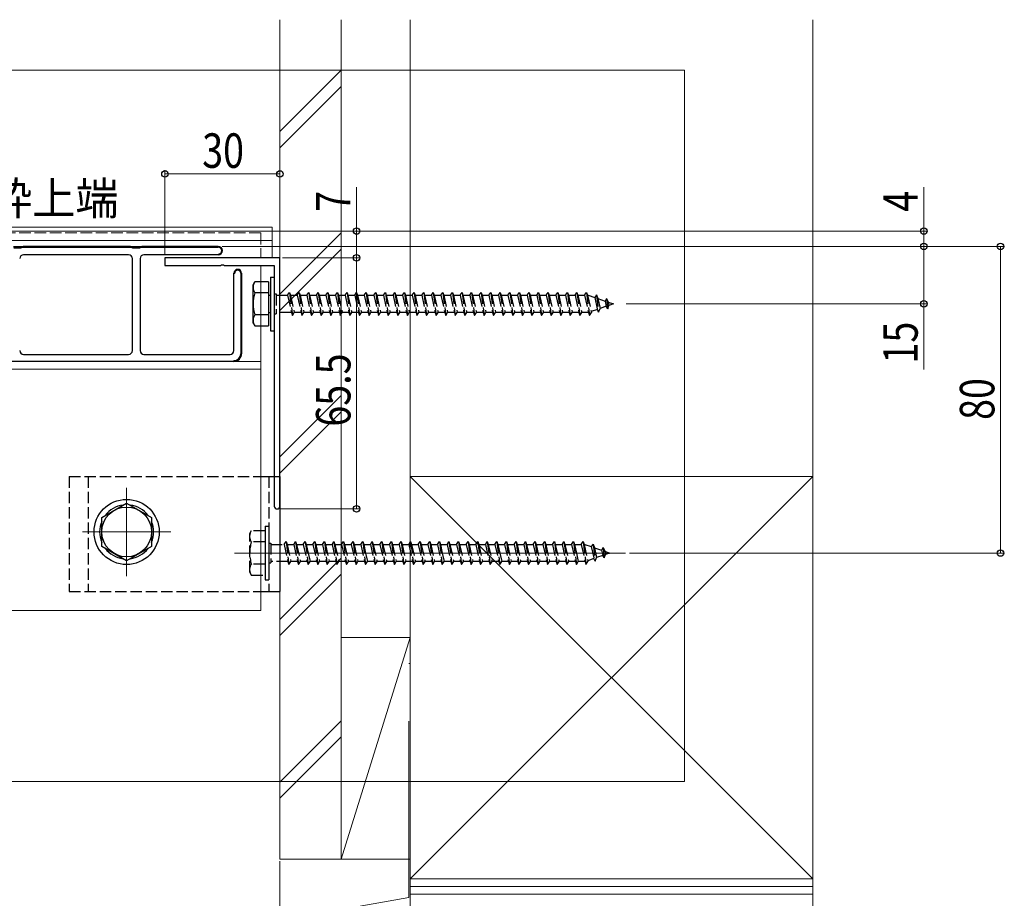
# Model space of a CAD drawing. Extents: x 0 to 1980, y 0 to 3204.
# Drawn here: x 1376 to 1633, y 1456 to 1686 of the extents above; entities that cross this region are included whole.
import ezdxf

# ---------------------------------------------------------------- set-up
doc = ezdxf.new("R2010")
doc.units = 0
doc.linetypes.add('YHIDDEN_1', pattern=[4, 3, -1])
doc.layers.add('USER1', color=3, linetype='CONTINUOUS')
for name, color, linetype, lineweight in [('YKK_11', 7, 'CONTINUOUS', 30), ('YKK_12', 2, 'CONTINUOUS', 13), ('YKK_13', 4, 'CONTINUOUS', 30), ('YKK_D', 6, 'CONTINUOUS', 13), ('YSS_K', 3, 'CONTINUOUS', 13)]:
    doc.layers.add(name, color=color, linetype=linetype, lineweight=lineweight)
doc.styles.add('text-b', font='extslim2.shx', dxfattribs={"width": 0.8, "bigfont": 'extfont2.shx'})

msp = doc.modelspace()

# ---------------------------------------------------------------- linework, layer by layer
at = {"layer": 'YKK_11', "linetype": 'ByBlock', "lineweight": -2, "ltscale": 0.5}
for p, q in [((1443.87, 1623.53), (1413.87, 1623.53)), ((1413.87, 1623.53), (1413.87, 1621.53)), ((1413.87, 1621.53), (1428.35, 1621.53)), ((1428.35, 1621.53), (1428.61, 1621.68)), ((1428.61, 1621.68), (1429.12, 1621.68)), ((1429.12, 1621.68), (1429.38, 1621.53)), ((1429.38, 1621.53), (1442.37, 1621.53)), ((1442.37, 1621.53), (1442.37, 1558.78)), ((1443.87, 1558.78), (1443.87, 1623.53))]:
    msp.add_line(p, q, dxfattribs=at)
msp.add_arc((1443.12, 1558.78), 0.75, 180, 0, dxfattribs=at)
at = {"layer": 'YKK_12'}
for p, q in [((1370.34, 1672.49), (1549.39, 1672.49)), ((1549.39, 1672.49), (1549.39, 1486.94)), ((1441.87, 1631.53), (1106.75, 1631.53)), ((1441.87, 1631.53), (1441.87, 1623.53)), ((1596.87, 1630.53), (1309.65, 1630.53)), ((1441.87, 1628.03), (1106.75, 1628.03)), ((1438.87, 1621.53), (1438.87, 1531.53)), ((1438.87, 1596.53), (1106.75, 1596.53)), ((1438.87, 1594.53), (1106.75, 1594.53)), ((1403.87, 1563.53), (1403.87, 1540.53)), ((1415.37, 1552.03), (1392.37, 1552.03)), ((1438.87, 1531.53), (1106.75, 1531.53)), ((1549.39, 1486.94), (1370.34, 1486.94))]:
    msp.add_line(p, q, dxfattribs=at)
at = {"layer": 'YKK_12', "linetype": 'YHIDDEN_1'}
for q in [(1106.75, 1630.03), (1438.87, 1623.53)]:
    msp.add_line((1438.87, 1630.03), q, dxfattribs=at)
at = {"layer": 'YKK_12', "ltscale": 0.5}
msp.add_line((1431.97, 1546.53), (1534.07, 1546.53), dxfattribs=at)
at = {"layer": 'YKK_13', "linetype": 'ByBlock', "lineweight": 30, "ltscale": 0.5}
for p, q in [((1374.37, 1626.38), (1376.37, 1626.38)), ((1376.37, 1626.38), (1374.37, 1626.38)), ((1376.37, 1626.38), (1376.87, 1626.53)), ((1376.87, 1626.53), (1376.37, 1626.38)), ((1376.49, 1626.21), (1376.89, 1626.33)), ((1376.87, 1626.53), (1404.87, 1626.53)), ((1404.87, 1626.53), (1376.87, 1626.53)), ((1376.89, 1626.33), (1404.84, 1626.33)), ((1376.89, 1626.33), (1404.84, 1626.33)), ((1404.84, 1626.33), (1405.24, 1626.21)), ((1404.87, 1626.53), (1405.37, 1626.38)), ((1405.37, 1626.38), (1404.87, 1626.53)), ((1405.37, 1626.38), (1407.37, 1626.38)), ((1407.37, 1626.38), (1405.37, 1626.38)), ((1407.37, 1626.38), (1407.87, 1626.53)), ((1407.87, 1626.53), (1407.37, 1626.38)), ((1407.49, 1626.21), (1407.89, 1626.33)), ((1407.87, 1626.53), (1427.77, 1626.53)), ((1427.77, 1626.53), (1407.87, 1626.53)), ((1407.89, 1626.33), (1427.77, 1626.33)), ((1374.44, 1626.18), (1376.29, 1626.18)), ((1405.44, 1626.18), (1407.29, 1626.18)), ((1427.77, 1624.33), (1408.37, 1624.33)), ((1427.77, 1624.53), (1427.77, 1624.33)), ((1407.37, 1623.33), (1407.37, 1599.33)), ((1431.87, 1599.33), (1431.87, 1619.53)), ((1431.87, 1619.53), (1432.07, 1619.53)), ((1433.67, 1619.53), (1433.67, 1598.53)), ((1433.87, 1619.53), (1433.87, 1598.53)), ((1433.87, 1598.53), (1433.87, 1619.53)), ((1408.37, 1598.33), (1430.87, 1598.33)), ((1431.87, 1596.53), (1235.37, 1596.53))]:
    msp.add_line(p, q, dxfattribs=at)
at = {"layer": 'YKK_13', "linetype": 'Continuous', "lineweight": 13}
for p, q in [((1378.09, 1626.33), (1378.29, 1626.53)), ((1380.91, 1626.33), (1381.11, 1626.53)), ((1383.74, 1626.33), (1383.94, 1626.53)), ((1386.57, 1626.33), (1386.77, 1626.53)), ((1389.4, 1626.33), (1389.6, 1626.53)), ((1392.23, 1626.33), (1392.43, 1626.53)), ((1395.06, 1626.33), (1395.26, 1626.53)), ((1397.89, 1626.33), (1398.09, 1626.53)), ((1400.71, 1626.33), (1400.91, 1626.53)), ((1403.54, 1626.33), (1403.74, 1626.53)), ((1406.22, 1626.18), (1406.42, 1626.38)), ((1409.2, 1626.33), (1409.4, 1626.53)), ((1412.03, 1626.33), (1412.23, 1626.53)), ((1414.86, 1626.33), (1415.06, 1626.53)), ((1417.68, 1626.33), (1417.88, 1626.53)), ((1420.51, 1626.33), (1420.71, 1626.53)), ((1423.34, 1626.33), (1423.54, 1626.53)), ((1426.17, 1626.33), (1426.37, 1626.53)), ((1428.55, 1625.87), (1428.69, 1626.02)), ((1433.65, 1619.67), (1433.82, 1619.83)), ((1433.67, 1616.85), (1433.87, 1617.05)), ((1433.67, 1614.02), (1433.87, 1614.22)), ((1433.67, 1611.19), (1433.87, 1611.39)), ((1433.67, 1608.37), (1433.87, 1608.57)), ((1433.67, 1605.54), (1433.87, 1605.74)), ((1433.67, 1602.71), (1433.87, 1602.91)), ((1433.67, 1599.88), (1433.87, 1600.08))]:
    msp.add_line(p, q, dxfattribs=at)
at = {"layer": 'YKK_13', "linetype": 'ByBlock', "lineweight": -2, "ltscale": 0.5}
for p, q in [((1404.37, 1624.33), (1376.97, 1624.33)), ((1404.37, 1624.33), (1376.97, 1624.33)), ((1405.37, 1599.33), (1405.37, 1623.33)), ((1433.67, 1619.53), (1433.67, 1598.53)), ((1433.87, 1619.53), (1433.87, 1598.53)), ((1433.87, 1598.53), (1433.87, 1619.53)), ((1376.97, 1598.33), (1404.37, 1598.33)), ((1431.87, 1596.73), (1431.87, 1596.53))]:
    msp.add_line(p, q, dxfattribs=at)
at = {"layer": 'YKK_13', "ltscale": 0.5}
for p, q in [((1441.37, 1618.53), (1441.37, 1604.53)), ((1442.37, 1618.53), (1442.37, 1604.53)), ((1441.37, 1604.53), (1442.37, 1604.53))]:
    msp.add_line(p, q, dxfattribs=at)
at = {"layer": 'YKK_13'}
for p, q in [((1441.37, 1618.53), (1442.37, 1618.53)), ((1436.87, 1616.53), (1437.3, 1617.28)), ((1436.87, 1606.53), (1436.87, 1616.53)), ((1440.87, 1617.28), (1437.3, 1617.28)), ((1440.87, 1617.28), (1440.87, 1605.78)), ((1440.87, 1614.41), (1437.31, 1614.41)), ((1440.87, 1613.78), (1441.37, 1613.78)), ((1440.87, 1608.64), (1437.31, 1608.64)), ((1440.87, 1609.28), (1441.37, 1609.28)), ((1436.87, 1606.53), (1437.3, 1605.78)), ((1437.3, 1605.78), (1440.87, 1605.78)), ((1438.87, 1566.53), (1443.87, 1566.53)), ((1443.87, 1566.53), (1443.87, 1536.53)), ((1438.87, 1536.53), (1443.87, 1536.53))]:
    msp.add_line(p, q, dxfattribs=at)
at = {"layer": 'YKK_13', "linetype": 'YHIDDEN_1'}
for p, q in [((1442.37, 1614.13), (1442.87, 1614.13)), ((1442.87, 1614.13), (1442.87, 1608.93)), ((1442.87, 1613.78), (1445.87, 1613.78)), ((1445.87, 1613.78), (1446.37, 1614.53)), ((1445.87, 1613.78), (1446.87, 1609.28)), ((1446.37, 1614.53), (1446.62, 1613.78)), ((1446.37, 1614.53), (1447.12, 1608.53)), ((1446.62, 1613.78), (1447.62, 1609.28)), ((1446.62, 1613.78), (1448.37, 1613.78)), ((1448.37, 1613.78), (1448.87, 1614.53)), ((1448.37, 1613.78), (1449.37, 1609.28)), ((1448.87, 1614.53), (1449.62, 1608.53)), ((1448.87, 1614.53), (1449.12, 1613.78)), ((1449.12, 1613.78), (1450.12, 1609.28)), ((1449.12, 1613.78), (1450.87, 1613.78)), ((1450.87, 1613.78), (1451.37, 1614.53)), ((1450.87, 1613.78), (1451.87, 1609.28)), ((1451.37, 1614.53), (1451.62, 1613.78)), ((1451.37, 1614.53), (1452.12, 1608.53)), ((1451.62, 1613.78), (1453.37, 1613.78)), ((1451.62, 1613.78), (1452.62, 1609.28)), ((1453.37, 1613.78), (1453.87, 1614.53)), ((1453.37, 1613.78), (1454.37, 1609.28)), ((1453.87, 1614.53), (1454.12, 1613.78)), ((1453.87, 1614.53), (1454.62, 1608.53)), ((1454.12, 1613.78), (1455.87, 1613.78)), ((1454.12, 1613.78), (1455.12, 1609.28)), ((1455.87, 1613.78), (1456.37, 1614.53)), ((1455.87, 1613.78), (1456.87, 1609.28)), ((1456.37, 1614.53), (1456.62, 1613.78)), ((1456.37, 1614.53), (1457.12, 1608.53)), ((1456.62, 1613.78), (1458.37, 1613.78)), ((1456.62, 1613.78), (1457.62, 1609.28)), ((1458.37, 1613.78), (1458.87, 1614.53)), ((1458.37, 1613.78), (1459.37, 1609.28)), ((1458.87, 1614.53), (1459.12, 1613.78)), ((1458.87, 1614.53), (1459.62, 1608.53)), ((1459.12, 1613.78), (1460.87, 1613.78)), ((1459.12, 1613.78), (1460.12, 1609.28)), ((1460.87, 1613.78), (1461.37, 1614.53)), ((1460.87, 1613.78), (1461.87, 1609.28)), ((1461.37, 1614.53), (1461.62, 1613.78)), ((1461.37, 1614.53), (1462.12, 1608.53)), ((1461.62, 1613.78), (1463.37, 1613.78)), ((1461.62, 1613.78), (1462.62, 1609.28)), ((1463.37, 1613.78), (1463.87, 1614.53)), ((1463.37, 1613.78), (1464.37, 1609.28)), ((1463.87, 1614.53), (1464.12, 1613.78)), ((1463.87, 1614.53), (1464.62, 1608.53)), ((1464.12, 1613.78), (1465.87, 1613.78)), ((1464.12, 1613.78), (1465.12, 1609.28)), ((1465.87, 1613.78), (1466.37, 1614.53)), ((1465.87, 1613.78), (1466.87, 1609.28)), ((1466.37, 1614.53), (1466.62, 1613.78)), ((1466.37, 1614.53), (1467.12, 1608.53)), ((1466.62, 1613.78), (1468.37, 1613.78)), ((1466.62, 1613.78), (1467.62, 1609.28)), ((1468.37, 1613.78), (1468.87, 1614.53)), ((1468.37, 1613.78), (1469.37, 1609.28)), ((1468.87, 1614.53), (1469.12, 1613.78)), ((1468.87, 1614.53), (1469.62, 1608.53)), ((1469.12, 1613.78), (1470.87, 1613.78)), ((1469.12, 1613.78), (1470.12, 1609.28)), ((1470.87, 1613.78), (1471.37, 1614.53)), ((1470.87, 1613.78), (1471.87, 1609.28)), ((1471.37, 1614.53), (1471.62, 1613.78)), ((1471.37, 1614.53), (1472.12, 1608.53)), ((1471.62, 1613.78), (1473.37, 1613.78)), ((1471.62, 1613.78), (1472.62, 1609.28)), ((1473.37, 1613.78), (1473.87, 1614.53)), ((1473.37, 1613.78), (1474.37, 1609.28)), ((1473.87, 1614.53), (1474.12, 1613.78)), ((1473.87, 1614.53), (1474.62, 1608.53)), ((1474.12, 1613.78), (1475.87, 1613.78)), ((1474.12, 1613.78), (1475.12, 1609.28)), ((1475.87, 1613.78), (1476.37, 1614.53)), ((1475.87, 1613.78), (1476.87, 1609.28)), ((1476.37, 1614.53), (1476.62, 1613.78)), ((1476.37, 1614.53), (1477.12, 1608.53)), ((1476.62, 1613.78), (1478.37, 1613.78)), ((1476.62, 1613.78), (1477.62, 1609.28)), ((1478.37, 1613.78), (1478.87, 1614.53)), ((1478.37, 1613.78), (1479.37, 1609.28)), ((1478.87, 1614.53), (1479.12, 1613.78)), ((1478.87, 1614.53), (1479.62, 1608.53)), ((1479.12, 1613.78), (1480.87, 1613.78)), ((1479.12, 1613.78), (1480.12, 1609.28)), ((1480.87, 1613.78), (1481.37, 1614.53)), ((1480.87, 1613.78), (1481.87, 1609.28)), ((1481.37, 1614.53), (1481.62, 1613.78)), ((1481.37, 1614.53), (1482.12, 1608.53)), ((1481.62, 1613.78), (1483.37, 1613.78)), ((1481.62, 1613.78), (1482.62, 1609.28)), ((1483.37, 1613.78), (1483.87, 1614.53)), ((1483.37, 1613.78), (1484.37, 1609.28)), ((1483.87, 1614.53), (1484.12, 1613.78)), ((1483.87, 1614.53), (1484.62, 1608.53)), ((1484.12, 1613.78), (1485.87, 1613.78)), ((1484.12, 1613.78), (1485.12, 1609.28)), ((1485.87, 1613.78), (1486.37, 1614.53)), ((1485.87, 1613.78), (1486.87, 1609.28)), ((1486.37, 1614.53), (1486.62, 1613.78)), ((1486.37, 1614.53), (1487.12, 1608.53)), ((1486.62, 1613.78), (1488.37, 1613.78)), ((1486.62, 1613.78), (1487.62, 1609.28)), ((1488.37, 1613.78), (1488.87, 1614.53)), ((1488.37, 1613.78), (1489.37, 1609.28)), ((1488.87, 1614.53), (1489.12, 1613.78)), ((1488.87, 1614.53), (1489.62, 1608.53)), ((1489.12, 1613.78), (1490.87, 1613.78)), ((1489.12, 1613.78), (1490.12, 1609.28)), ((1490.87, 1613.78), (1491.37, 1614.53)), ((1490.87, 1613.78), (1491.87, 1609.28)), ((1491.37, 1614.53), (1491.62, 1613.78)), ((1491.37, 1614.53), (1492.12, 1608.53)), ((1491.62, 1613.78), (1493.37, 1613.78)), ((1491.62, 1613.78), (1492.62, 1609.28)), ((1493.37, 1613.78), (1493.87, 1614.53)), ((1493.37, 1613.78), (1494.37, 1609.28)), ((1493.87, 1614.53), (1494.12, 1613.78)), ((1493.87, 1614.53), (1494.62, 1608.53)), ((1494.12, 1613.78), (1495.87, 1613.78)), ((1494.12, 1613.78), (1495.12, 1609.28)), ((1495.87, 1613.78), (1496.37, 1614.53)), ((1495.87, 1613.78), (1496.87, 1609.28)), ((1496.37, 1614.53), (1496.62, 1613.78)), ((1496.37, 1614.53), (1497.12, 1608.53)), ((1496.62, 1613.78), (1498.37, 1613.78)), ((1496.62, 1613.78), (1497.62, 1609.28)), ((1498.37, 1613.78), (1498.87, 1614.53)), ((1498.37, 1613.78), (1499.37, 1609.28)), ((1498.87, 1614.53), (1499.12, 1613.78)), ((1498.87, 1614.53), (1499.62, 1608.53)), ((1499.12, 1613.78), (1500.87, 1613.78)), ((1499.12, 1613.78), (1500.12, 1609.28)), ((1500.87, 1613.78), (1501.37, 1614.53)), ((1500.87, 1613.78), (1501.87, 1609.28)), ((1501.37, 1614.53), (1501.62, 1613.78)), ((1501.37, 1614.53), (1502.12, 1608.53)), ((1501.62, 1613.78), (1503.37, 1613.78)), ((1501.62, 1613.78), (1502.62, 1609.28)), ((1503.37, 1613.78), (1503.87, 1614.53)), ((1503.37, 1613.78), (1504.37, 1609.28)), ((1503.87, 1614.53), (1504.12, 1613.78)), ((1503.87, 1614.53), (1504.62, 1608.53)), ((1504.12, 1613.78), (1505.87, 1613.78)), ((1504.12, 1613.78), (1505.12, 1609.28)), ((1505.87, 1613.78), (1506.37, 1614.53)), ((1505.87, 1613.78), (1506.87, 1609.28)), ((1506.37, 1614.53), (1506.62, 1613.78)), ((1506.37, 1614.53), (1507.12, 1608.53)), ((1506.62, 1613.78), (1508.37, 1613.78)), ((1506.62, 1613.78), (1507.62, 1609.28)), ((1508.37, 1613.78), (1508.87, 1614.53)), ((1508.37, 1613.78), (1509.37, 1609.28)), ((1508.87, 1614.53), (1509.12, 1613.78)), ((1508.87, 1614.53), (1509.62, 1608.53)), ((1509.12, 1613.78), (1510.87, 1613.78)), ((1509.12, 1613.78), (1510.12, 1609.28)), ((1510.87, 1613.78), (1511.37, 1614.53)), ((1510.87, 1613.78), (1511.87, 1609.28)), ((1511.37, 1614.53), (1511.62, 1613.78)), ((1511.37, 1614.53), (1512.12, 1608.53)), ((1511.62, 1613.78), (1513.37, 1613.78)), ((1511.62, 1613.78), (1512.62, 1609.28)), ((1513.37, 1613.78), (1513.87, 1614.53)), ((1513.37, 1613.78), (1514.37, 1609.28)), ((1513.87, 1614.53), (1514.12, 1613.78)), ((1513.87, 1614.53), (1514.62, 1608.53)), ((1514.12, 1613.78), (1515.87, 1613.78)), ((1514.12, 1613.78), (1515.12, 1609.28)), ((1515.87, 1613.78), (1516.37, 1614.53)), ((1515.87, 1613.78), (1516.87, 1609.28)), ((1516.37, 1614.53), (1516.62, 1613.78)), ((1516.37, 1614.53), (1517.12, 1608.53)), ((1516.62, 1613.78), (1518.37, 1613.78)), ((1516.62, 1613.78), (1517.62, 1609.28)), ((1518.37, 1613.78), (1518.87, 1614.53)), ((1518.37, 1613.78), (1519.37, 1609.28)), ((1518.87, 1614.53), (1519.12, 1613.78)), ((1518.87, 1614.53), (1519.62, 1608.53)), ((1519.12, 1613.78), (1520.87, 1613.78)), ((1519.12, 1613.78), (1520.12, 1609.28)), ((1520.87, 1613.78), (1521.37, 1614.53)), ((1520.87, 1613.78), (1521.87, 1609.28)), ((1521.37, 1614.53), (1521.62, 1613.78)), ((1521.37, 1614.53), (1522.12, 1608.53)), ((1521.62, 1613.78), (1523.37, 1613.78)), ((1521.62, 1613.78), (1522.62, 1609.28)), ((1523.37, 1613.78), (1523.87, 1614.53)), ((1523.37, 1613.78), (1524.37, 1609.28)), ((1523.87, 1614.53), (1524.12, 1613.78)), ((1523.87, 1614.53), (1524.62, 1608.53)), ((1524.12, 1613.78), (1524.33, 1613.78)), ((1524.12, 1613.78), (1525.12, 1609.28)), ((1524.33, 1613.78), (1525.99, 1613.2)), ((1526.45, 1613.84), (1525.99, 1613.2)), ((1526.45, 1613.84), (1526.8, 1612.92)), ((1526.45, 1613.84), (1527.01, 1609.4)), ((1525.99, 1613.2), (1526.68, 1610.09)), ((1526.8, 1612.92), (1528.7, 1612.27)), ((1526.8, 1612.92), (1527.38, 1610.33)), ((1529.01, 1610.89), (1527.38, 1610.33)), ((1529.06, 1612.94), (1528.7, 1612.27)), ((1528.7, 1612.27), (1529.01, 1610.89)), ((1529.4, 1610.23), (1529.01, 1610.89)), ((1529.06, 1612.94), (1529.51, 1611.99)), ((1529.06, 1612.94), (1529.4, 1610.23)), ((1529.4, 1610.23), (1529.7, 1611.13)), ((1529.51, 1611.99), (1530.87, 1611.53)), ((1529.51, 1611.99), (1529.7, 1611.13)), ((1530.87, 1611.53), (1529.7, 1611.13)), ((1442.37, 1608.93), (1442.87, 1608.93)), ((1446.87, 1609.28), (1442.87, 1609.28)), ((1446.87, 1609.28), (1447.12, 1608.53)), ((1447.12, 1608.53), (1447.62, 1609.28)), ((1449.37, 1609.28), (1447.62, 1609.28)), ((1449.37, 1609.28), (1449.62, 1608.53)), ((1449.62, 1608.53), (1450.12, 1609.28)), ((1451.87, 1609.28), (1450.12, 1609.28)), ((1451.87, 1609.28), (1452.12, 1608.53)), ((1452.12, 1608.53), (1452.62, 1609.28)), ((1454.37, 1609.28), (1452.62, 1609.28)), ((1454.37, 1609.28), (1454.62, 1608.53)), ((1454.62, 1608.53), (1455.12, 1609.28)), ((1456.87, 1609.28), (1455.12, 1609.28)), ((1456.87, 1609.28), (1457.12, 1608.53)), ((1457.12, 1608.53), (1457.62, 1609.28)), ((1459.37, 1609.28), (1457.62, 1609.28)), ((1459.37, 1609.28), (1459.62, 1608.53)), ((1459.62, 1608.53), (1460.12, 1609.28)), ((1461.87, 1609.28), (1460.12, 1609.28)), ((1461.87, 1609.28), (1462.12, 1608.53)), ((1462.12, 1608.53), (1462.62, 1609.28)), ((1464.37, 1609.28), (1462.62, 1609.28)), ((1464.37, 1609.28), (1464.62, 1608.53)), ((1464.62, 1608.53), (1465.12, 1609.28)), ((1466.87, 1609.28), (1465.12, 1609.28)), ((1466.87, 1609.28), (1467.12, 1608.53)), ((1467.12, 1608.53), (1467.62, 1609.28)), ((1469.37, 1609.28), (1467.62, 1609.28)), ((1469.37, 1609.28), (1469.62, 1608.53)), ((1469.62, 1608.53), (1470.12, 1609.28)), ((1471.87, 1609.28), (1470.12, 1609.28)), ((1471.87, 1609.28), (1472.12, 1608.53)), ((1472.12, 1608.53), (1472.62, 1609.28)), ((1474.37, 1609.28), (1472.62, 1609.28)), ((1474.37, 1609.28), (1474.62, 1608.53)), ((1474.62, 1608.53), (1475.12, 1609.28)), ((1476.87, 1609.28), (1475.12, 1609.28)), ((1476.87, 1609.28), (1477.12, 1608.53)), ((1477.12, 1608.53), (1477.62, 1609.28)), ((1479.37, 1609.28), (1477.62, 1609.28)), ((1479.37, 1609.28), (1479.62, 1608.53)), ((1479.62, 1608.53), (1480.12, 1609.28)), ((1481.87, 1609.28), (1480.12, 1609.28)), ((1481.87, 1609.28), (1482.12, 1608.53)), ((1482.12, 1608.53), (1482.62, 1609.28)), ((1484.37, 1609.28), (1482.62, 1609.28)), ((1484.37, 1609.28), (1484.62, 1608.53)), ((1484.62, 1608.53), (1485.12, 1609.28)), ((1486.87, 1609.28), (1485.12, 1609.28)), ((1486.87, 1609.28), (1487.12, 1608.53)), ((1487.12, 1608.53), (1487.62, 1609.28)), ((1489.37, 1609.28), (1487.62, 1609.28)), ((1489.37, 1609.28), (1489.62, 1608.53)), ((1489.62, 1608.53), (1490.12, 1609.28)), ((1491.87, 1609.28), (1490.12, 1609.28)), ((1491.87, 1609.28), (1492.12, 1608.53)), ((1492.12, 1608.53), (1492.62, 1609.28)), ((1494.37, 1609.28), (1492.62, 1609.28)), ((1494.37, 1609.28), (1494.62, 1608.53)), ((1494.62, 1608.53), (1495.12, 1609.28)), ((1496.87, 1609.28), (1495.12, 1609.28)), ((1496.87, 1609.28), (1497.12, 1608.53)), ((1497.12, 1608.53), (1497.62, 1609.28)), ((1499.37, 1609.28), (1497.62, 1609.28)), ((1499.37, 1609.28), (1499.62, 1608.53)), ((1499.62, 1608.53), (1500.12, 1609.28)), ((1501.87, 1609.28), (1500.12, 1609.28)), ((1501.87, 1609.28), (1502.12, 1608.53)), ((1502.12, 1608.53), (1502.62, 1609.28)), ((1504.37, 1609.28), (1502.62, 1609.28)), ((1504.37, 1609.28), (1504.62, 1608.53)), ((1504.62, 1608.53), (1505.12, 1609.28)), ((1506.87, 1609.28), (1505.12, 1609.28)), ((1506.87, 1609.28), (1507.12, 1608.53)), ((1507.12, 1608.53), (1507.62, 1609.28)), ((1509.37, 1609.28), (1507.62, 1609.28)), ((1509.37, 1609.28), (1509.62, 1608.53)), ((1509.62, 1608.53), (1510.12, 1609.28)), ((1511.87, 1609.28), (1510.12, 1609.28)), ((1511.87, 1609.28), (1512.12, 1608.53)), ((1512.12, 1608.53), (1512.62, 1609.28)), ((1514.37, 1609.28), (1512.62, 1609.28)), ((1514.37, 1609.28), (1514.62, 1608.53)), ((1514.62, 1608.53), (1515.12, 1609.28)), ((1516.87, 1609.28), (1515.12, 1609.28)), ((1516.87, 1609.28), (1517.12, 1608.53)), ((1517.12, 1608.53), (1517.62, 1609.28)), ((1519.37, 1609.28), (1517.62, 1609.28)), ((1519.37, 1609.28), (1519.62, 1608.53)), ((1519.62, 1608.53), (1520.12, 1609.28)), ((1521.87, 1609.28), (1520.12, 1609.28)), ((1521.87, 1609.28), (1522.12, 1608.53)), ((1522.12, 1608.53), (1522.62, 1609.28)), ((1524.33, 1609.28), (1522.62, 1609.28)), ((1524.36, 1609.29), (1524.33, 1609.28)), ((1524.37, 1609.28), (1524.62, 1608.53)), ((1524.62, 1608.53), (1525.12, 1609.28)), ((1526.68, 1610.09), (1525.06, 1609.53)), ((1527.01, 1609.4), (1526.68, 1610.09)), ((1527.01, 1609.4), (1527.38, 1610.33)), ((1388.87, 1566.53), (1438.87, 1566.53)), ((1388.87, 1566.53), (1388.87, 1536.53)), ((1393.87, 1566.53), (1393.87, 1536.53)), ((1440.97, 1566.53), (1440.97, 1536.53)), ((1435.97, 1551.53), (1436.4, 1552.28)), ((1439.97, 1552.28), (1436.4, 1552.28)), ((1439.97, 1553.53), (1439.97, 1539.53)), ((1439.97, 1553.53), (1440.97, 1553.53)), ((1439.97, 1552.28), (1439.97, 1540.78)), ((1440.97, 1553.53), (1440.97, 1539.53)), ((1435.97, 1541.53), (1435.97, 1551.53)), ((1439.97, 1549.41), (1436.41, 1549.41)), ((1440.97, 1549.13), (1441.47, 1549.13)), ((1441.47, 1549.13), (1441.47, 1543.93)), ((1444.97, 1548.78), (1445.47, 1549.53)), ((1445.47, 1549.53), (1445.72, 1548.78)), ((1445.47, 1549.53), (1446.22, 1543.53)), ((1447.47, 1548.78), (1447.97, 1549.53)), ((1447.97, 1549.53), (1448.72, 1543.53)), ((1447.97, 1549.53), (1448.22, 1548.78)), ((1449.97, 1548.78), (1450.47, 1549.53)), ((1450.47, 1549.53), (1450.72, 1548.78)), ((1450.47, 1549.53), (1451.22, 1543.53)), ((1452.47, 1548.78), (1452.97, 1549.53)), ((1452.97, 1549.53), (1453.22, 1548.78)), ((1452.97, 1549.53), (1453.72, 1543.53)), ((1454.97, 1548.78), (1455.47, 1549.53)), ((1455.47, 1549.53), (1455.72, 1548.78)), ((1455.47, 1549.53), (1456.22, 1543.53)), ((1457.47, 1548.78), (1457.97, 1549.53)), ((1457.97, 1549.53), (1458.22, 1548.78)), ((1457.97, 1549.53), (1458.72, 1543.53)), ((1459.97, 1548.78), (1460.47, 1549.53)), ((1460.47, 1549.53), (1460.72, 1548.78)), ((1460.47, 1549.53), (1461.22, 1543.53)), ((1462.47, 1548.78), (1462.97, 1549.53)), ((1462.97, 1549.53), (1463.22, 1548.78)), ((1462.97, 1549.53), (1463.72, 1543.53)), ((1464.97, 1548.78), (1465.47, 1549.53)), ((1465.47, 1549.53), (1465.72, 1548.78)), ((1465.47, 1549.53), (1466.22, 1543.53)), ((1467.47, 1548.78), (1467.97, 1549.53)), ((1467.97, 1549.53), (1468.22, 1548.78)), ((1467.97, 1549.53), (1468.72, 1543.53)), ((1469.97, 1548.78), (1470.47, 1549.53)), ((1470.47, 1549.53), (1470.72, 1548.78)), ((1470.47, 1549.53), (1471.22, 1543.53)), ((1472.47, 1548.78), (1472.97, 1549.53)), ((1472.97, 1549.53), (1473.22, 1548.78)), ((1472.97, 1549.53), (1473.72, 1543.53)), ((1474.97, 1548.78), (1475.47, 1549.53)), ((1475.47, 1549.53), (1475.72, 1548.78)), ((1475.47, 1549.53), (1476.22, 1543.53)), ((1477.47, 1548.78), (1477.97, 1549.53)), ((1477.97, 1549.53), (1478.22, 1548.78)), ((1477.97, 1549.53), (1478.72, 1543.53)), ((1479.97, 1548.78), (1480.47, 1549.53)), ((1480.47, 1549.53), (1480.72, 1548.78)), ((1480.47, 1549.53), (1481.22, 1543.53)), ((1482.47, 1548.78), (1482.97, 1549.53)), ((1482.97, 1549.53), (1483.22, 1548.78)), ((1482.97, 1549.53), (1483.72, 1543.53)), ((1484.97, 1548.78), (1485.47, 1549.53)), ((1485.47, 1549.53), (1485.72, 1548.78)), ((1485.47, 1549.53), (1486.22, 1543.53)), ((1487.47, 1548.78), (1487.97, 1549.53)), ((1487.97, 1549.53), (1488.22, 1548.78)), ((1487.97, 1549.53), (1488.72, 1543.53)), ((1489.97, 1548.78), (1490.47, 1549.53)), ((1490.47, 1549.53), (1490.72, 1548.78)), ((1490.47, 1549.53), (1491.22, 1543.53)), ((1492.47, 1548.78), (1492.97, 1549.53)), ((1492.97, 1549.53), (1493.22, 1548.78)), ((1492.97, 1549.53), (1493.72, 1543.53)), ((1494.97, 1548.78), (1495.47, 1549.53)), ((1495.47, 1549.53), (1495.72, 1548.78)), ((1495.47, 1549.53), (1496.22, 1543.53)), ((1497.47, 1548.78), (1497.97, 1549.53)), ((1497.97, 1549.53), (1498.22, 1548.78)), ((1497.97, 1549.53), (1498.72, 1543.53)), ((1499.97, 1548.78), (1500.47, 1549.53)), ((1500.47, 1549.53), (1500.72, 1548.78)), ((1500.47, 1549.53), (1501.22, 1543.53)), ((1502.47, 1548.78), (1502.97, 1549.53)), ((1502.97, 1549.53), (1503.22, 1548.78)), ((1502.97, 1549.53), (1503.72, 1543.53)), ((1504.97, 1548.78), (1505.47, 1549.53)), ((1505.47, 1549.53), (1505.72, 1548.78)), ((1505.47, 1549.53), (1506.22, 1543.53)), ((1507.47, 1548.78), (1507.97, 1549.53)), ((1507.97, 1549.53), (1508.22, 1548.78)), ((1507.97, 1549.53), (1508.72, 1543.53)), ((1509.97, 1548.78), (1510.47, 1549.53)), ((1510.47, 1549.53), (1510.72, 1548.78)), ((1510.47, 1549.53), (1511.22, 1543.53)), ((1512.47, 1548.78), (1512.97, 1549.53)), ((1512.97, 1549.53), (1513.22, 1548.78)), ((1512.97, 1549.53), (1513.72, 1543.53)), ((1514.97, 1548.78), (1515.47, 1549.53)), ((1515.47, 1549.53), (1515.72, 1548.78)), ((1515.47, 1549.53), (1516.22, 1543.53)), ((1517.47, 1548.78), (1517.97, 1549.53)), ((1517.97, 1549.53), (1518.22, 1548.78)), ((1517.97, 1549.53), (1518.72, 1543.53)), ((1519.97, 1548.78), (1520.47, 1549.53)), ((1520.47, 1549.53), (1520.72, 1548.78)), ((1520.47, 1549.53), (1521.22, 1543.53)), ((1522.47, 1548.78), (1522.97, 1549.53)), ((1522.97, 1549.53), (1523.22, 1548.78)), ((1522.97, 1549.53), (1523.72, 1543.53)), ((1441.47, 1548.78), (1444.97, 1548.78)), ((1444.97, 1548.78), (1445.97, 1544.28)), ((1445.72, 1548.78), (1446.72, 1544.28)), ((1445.72, 1548.78), (1447.47, 1548.78)), ((1447.47, 1548.78), (1448.47, 1544.28)), ((1448.22, 1548.78), (1449.22, 1544.28)), ((1448.22, 1548.78), (1449.97, 1548.78)), ((1449.97, 1548.78), (1450.97, 1544.28)), ((1450.72, 1548.78), (1451.22, 1548.78)), ((1450.72, 1548.78), (1451.22, 1546.53)), ((1451.22, 1548.78), (1452.47, 1548.78)), ((1452.47, 1548.78), (1453.47, 1544.28)), ((1453.22, 1548.78), (1454.97, 1548.78)), ((1453.22, 1548.78), (1454.22, 1544.28)), ((1454.97, 1548.78), (1455.97, 1544.28)), ((1455.72, 1548.78), (1457.47, 1548.78)), ((1455.72, 1548.78), (1456.72, 1544.28)), ((1457.47, 1548.78), (1458.47, 1544.28)), ((1458.22, 1548.78), (1459.97, 1548.78)), ((1458.22, 1548.78), (1459.22, 1544.28)), ((1459.97, 1548.78), (1460.97, 1544.28)), ((1460.72, 1548.78), (1462.47, 1548.78)), ((1460.72, 1548.78), (1461.72, 1544.28)), ((1462.47, 1548.78), (1463.47, 1544.28)), ((1463.22, 1548.78), (1464.97, 1548.78)), ((1463.22, 1548.78), (1464.22, 1544.28)), ((1464.97, 1548.78), (1465.97, 1544.28)), ((1465.72, 1548.78), (1466.22, 1548.78)), ((1465.72, 1548.78), (1466.22, 1546.53)), ((1466.22, 1548.78), (1467.47, 1548.78)), ((1467.47, 1548.78), (1468.47, 1544.28)), ((1468.22, 1548.78), (1469.97, 1548.78)), ((1468.22, 1548.78), (1469.22, 1544.28)), ((1469.97, 1548.78), (1470.97, 1544.28)), ((1470.72, 1548.78), (1472.47, 1548.78)), ((1470.72, 1548.78), (1471.72, 1544.28)), ((1472.47, 1548.78), (1473.47, 1544.28)), ((1473.22, 1548.78), (1474.97, 1548.78)), ((1473.22, 1548.78), (1474.22, 1544.28)), ((1474.97, 1548.78), (1475.97, 1544.28)), ((1475.72, 1548.78), (1477.47, 1548.78)), ((1475.72, 1548.78), (1476.72, 1544.28)), ((1477.47, 1548.78), (1478.47, 1544.28)), ((1478.22, 1548.78), (1479.97, 1548.78)), ((1478.22, 1548.78), (1479.22, 1544.28)), ((1479.97, 1548.78), (1480.97, 1544.28)), ((1480.72, 1548.78), (1482.47, 1548.78)), ((1480.72, 1548.78), (1481.72, 1544.28)), ((1482.47, 1548.78), (1483.47, 1544.28)), ((1483.22, 1548.78), (1484.97, 1548.78)), ((1483.22, 1548.78), (1484.22, 1544.28)), ((1484.97, 1548.78), (1485.97, 1544.28)), ((1485.72, 1548.78), (1486.22, 1548.78)), ((1485.72, 1548.78), (1486.22, 1546.53)), ((1486.22, 1548.78), (1487.47, 1548.78)), ((1487.47, 1548.78), (1488.47, 1544.28)), ((1488.22, 1548.78), (1489.97, 1548.78)), ((1488.22, 1548.78), (1489.22, 1544.28)), ((1489.97, 1548.78), (1490.97, 1544.28)), ((1490.72, 1548.78), (1492.47, 1548.78)), ((1490.72, 1548.78), (1491.72, 1544.28)), ((1492.47, 1548.78), (1493.47, 1544.28)), ((1493.22, 1548.78), (1494.97, 1548.78)), ((1493.22, 1548.78), (1494.22, 1544.28)), ((1494.97, 1548.78), (1495.97, 1544.28)), ((1495.72, 1548.78), (1497.47, 1548.78)), ((1495.72, 1548.78), (1496.72, 1544.28)), ((1497.47, 1548.78), (1498.47, 1544.28)), ((1498.22, 1548.78), (1499.97, 1548.78)), ((1498.22, 1548.78), (1499.22, 1544.28)), ((1499.97, 1548.78), (1500.97, 1544.28)), ((1500.72, 1548.78), (1501.22, 1548.78)), ((1500.72, 1548.78), (1501.22, 1546.53)), ((1501.22, 1548.78), (1502.47, 1548.78)), ((1502.47, 1548.78), (1503.47, 1544.28)), ((1503.22, 1548.78), (1504.97, 1548.78)), ((1503.22, 1548.78), (1504.22, 1544.28)), ((1504.97, 1548.78), (1505.97, 1544.28)), ((1505.72, 1548.78), (1507.47, 1548.78)), ((1505.72, 1548.78), (1506.72, 1544.28)), ((1507.47, 1548.78), (1508.47, 1544.28)), ((1508.22, 1548.78), (1509.97, 1548.78)), ((1508.22, 1548.78), (1509.22, 1544.28)), ((1509.97, 1548.78), (1510.97, 1544.28)), ((1510.72, 1548.78), (1512.47, 1548.78)), ((1510.72, 1548.78), (1511.72, 1544.28)), ((1512.47, 1548.78), (1513.47, 1544.28)), ((1513.22, 1548.78), (1514.97, 1548.78)), ((1513.22, 1548.78), (1514.22, 1544.28)), ((1514.97, 1548.78), (1515.97, 1544.28)), ((1515.72, 1548.78), (1517.47, 1548.78)), ((1515.72, 1548.78), (1516.72, 1544.28)), ((1517.47, 1548.78), (1518.47, 1544.28)), ((1518.22, 1548.78), (1519.97, 1548.78)), ((1518.22, 1548.78), (1519.22, 1544.28)), ((1519.97, 1548.78), (1520.97, 1544.28)), ((1520.72, 1548.78), (1521.22, 1548.78)), ((1520.72, 1548.78), (1521.22, 1546.53)), ((1521.22, 1548.78), (1522.47, 1548.78)), ((1522.47, 1548.78), (1523.47, 1544.28)), ((1523.22, 1548.78), (1523.43, 1548.78)), ((1523.22, 1548.78), (1524.22, 1544.28)), ((1523.43, 1548.78), (1525.09, 1548.2)), ((1525.55, 1548.84), (1525.09, 1548.2)), ((1525.09, 1548.2), (1525.78, 1545.09)), ((1525.55, 1548.84), (1525.9, 1547.92)), ((1525.55, 1548.84), (1526.11, 1544.4)), ((1525.9, 1547.92), (1527.8, 1547.27)), ((1525.9, 1547.92), (1526.48, 1545.33)), ((1528.16, 1547.94), (1527.8, 1547.27)), ((1527.8, 1547.27), (1528.11, 1545.89)), ((1528.16, 1547.94), (1528.61, 1546.99)), ((1528.16, 1547.94), (1528.5, 1545.23)), ((1528.61, 1546.99), (1529.97, 1546.53)), ((1528.61, 1546.99), (1528.8, 1546.13)), ((1445.97, 1544.28), (1441.47, 1544.28)), ((1445.97, 1544.28), (1446.22, 1543.53)), ((1446.22, 1543.53), (1446.72, 1544.28)), ((1448.47, 1544.28), (1446.72, 1544.28)), ((1448.47, 1544.28), (1448.72, 1543.53)), ((1448.72, 1543.53), (1449.22, 1544.28)), ((1450.97, 1544.28), (1449.22, 1544.28)), ((1450.97, 1544.28), (1451.22, 1543.53)), ((1451.22, 1546.53), (1451.72, 1544.28)), ((1451.22, 1543.53), (1451.72, 1544.28)), ((1453.47, 1544.28), (1451.72, 1544.28)), ((1453.47, 1544.28), (1453.72, 1543.53)), ((1453.72, 1543.53), (1454.22, 1544.28)), ((1455.97, 1544.28), (1454.22, 1544.28)), ((1455.97, 1544.28), (1456.22, 1543.53)), ((1456.22, 1543.53), (1456.72, 1544.28)), ((1458.47, 1544.28), (1456.72, 1544.28)), ((1458.47, 1544.28), (1458.72, 1543.53)), ((1458.72, 1543.53), (1459.22, 1544.28)), ((1460.97, 1544.28), (1459.22, 1544.28)), ((1460.97, 1544.28), (1461.22, 1543.53)), ((1461.22, 1543.53), (1461.72, 1544.28)), ((1463.47, 1544.28), (1461.72, 1544.28)), ((1463.47, 1544.28), (1463.72, 1543.53)), ((1463.72, 1543.53), (1464.22, 1544.28)), ((1465.97, 1544.28), (1464.22, 1544.28)), ((1465.97, 1544.28), (1466.22, 1543.53)), ((1466.22, 1546.53), (1466.72, 1544.28)), ((1466.22, 1543.53), (1466.72, 1544.28)), ((1468.47, 1544.28), (1466.72, 1544.28)), ((1468.47, 1544.28), (1468.72, 1543.53)), ((1468.72, 1543.53), (1469.22, 1544.28)), ((1470.97, 1544.28), (1469.22, 1544.28)), ((1470.97, 1544.28), (1471.22, 1543.53)), ((1471.22, 1543.53), (1471.72, 1544.28)), ((1473.47, 1544.28), (1471.72, 1544.28)), ((1473.47, 1544.28), (1473.72, 1543.53)), ((1473.72, 1543.53), (1474.22, 1544.28)), ((1475.97, 1544.28), (1474.22, 1544.28)), ((1475.97, 1544.28), (1476.22, 1543.53)), ((1476.22, 1543.53), (1476.72, 1544.28)), ((1478.47, 1544.28), (1476.72, 1544.28)), ((1478.47, 1544.28), (1478.72, 1543.53)), ((1478.72, 1543.53), (1479.22, 1544.28)), ((1480.97, 1544.28), (1479.22, 1544.28)), ((1480.97, 1544.28), (1481.22, 1543.53)), ((1481.22, 1543.53), (1481.72, 1544.28)), ((1483.47, 1544.28), (1481.72, 1544.28)), ((1483.47, 1544.28), (1483.72, 1543.53)), ((1483.72, 1543.53), (1484.22, 1544.28)), ((1485.97, 1544.28), (1484.22, 1544.28)), ((1485.97, 1544.28), (1486.22, 1543.53)), ((1485.97, 1544.28), (1486.22, 1543.53)), ((1486.22, 1546.53), (1486.72, 1544.28)), ((1486.22, 1543.53), (1486.72, 1544.28)), ((1488.47, 1544.28), (1486.72, 1544.28)), ((1488.47, 1544.28), (1488.72, 1543.53)), ((1488.72, 1543.53), (1489.22, 1544.28)), ((1490.97, 1544.28), (1489.22, 1544.28)), ((1490.97, 1544.28), (1491.22, 1543.53)), ((1491.22, 1543.53), (1491.72, 1544.28)), ((1493.47, 1544.28), (1491.72, 1544.28)), ((1493.47, 1544.28), (1493.72, 1543.53)), ((1493.72, 1543.53), (1494.22, 1544.28)), ((1495.97, 1544.28), (1494.22, 1544.28)), ((1495.97, 1544.28), (1496.22, 1543.53)), ((1496.22, 1543.53), (1496.72, 1544.28)), ((1498.47, 1544.28), (1496.72, 1544.28)), ((1498.47, 1544.28), (1498.72, 1543.53)), ((1498.72, 1543.53), (1499.22, 1544.28)), ((1500.97, 1544.28), (1499.22, 1544.28)), ((1500.97, 1544.28), (1501.22, 1543.53)), ((1501.22, 1546.53), (1501.72, 1544.28)), ((1501.22, 1543.53), (1501.72, 1544.28)), ((1503.47, 1544.28), (1501.72, 1544.28)), ((1503.47, 1544.28), (1503.72, 1543.53)), ((1503.72, 1543.53), (1504.22, 1544.28)), ((1505.97, 1544.28), (1504.22, 1544.28)), ((1505.97, 1544.28), (1506.22, 1543.53)), ((1506.22, 1543.53), (1506.72, 1544.28)), ((1508.47, 1544.28), (1506.72, 1544.28)), ((1508.47, 1544.28), (1508.72, 1543.53)), ((1508.72, 1543.53), (1509.22, 1544.28)), ((1510.97, 1544.28), (1509.22, 1544.28)), ((1510.97, 1544.28), (1511.22, 1543.53)), ((1511.22, 1543.53), (1511.72, 1544.28)), ((1513.47, 1544.28), (1511.72, 1544.28)), ((1513.47, 1544.28), (1513.72, 1543.53)), ((1513.72, 1543.53), (1514.22, 1544.28)), ((1515.97, 1544.28), (1514.22, 1544.28)), ((1515.97, 1544.28), (1516.22, 1543.53)), ((1516.22, 1543.53), (1516.72, 1544.28)), ((1518.47, 1544.28), (1516.72, 1544.28)), ((1518.47, 1544.28), (1518.72, 1543.53)), ((1518.72, 1543.53), (1519.22, 1544.28)), ((1520.97, 1544.28), (1519.22, 1544.28)), ((1520.97, 1544.28), (1521.22, 1543.53)), ((1520.97, 1544.28), (1521.22, 1543.53)), ((1521.22, 1546.53), (1521.72, 1544.28)), ((1521.22, 1543.53), (1521.72, 1544.28)), ((1523.43, 1544.28), (1521.72, 1544.28)), ((1523.46, 1544.29), (1523.43, 1544.28)), ((1523.47, 1544.28), (1523.72, 1543.53)), ((1523.72, 1543.53), (1524.22, 1544.28)), ((1525.78, 1545.09), (1524.16, 1544.53)), ((1526.11, 1544.4), (1525.78, 1545.09)), ((1526.11, 1544.4), (1526.48, 1545.33)), ((1528.11, 1545.89), (1526.48, 1545.33)), ((1528.5, 1545.23), (1528.11, 1545.89)), ((1528.5, 1545.23), (1528.8, 1546.13)), ((1529.97, 1546.53), (1528.8, 1546.13)), ((1435.97, 1541.53), (1436.4, 1540.78)), ((1439.97, 1543.64), (1436.41, 1543.64)), ((1440.97, 1543.93), (1441.47, 1543.93)), ((1436.4, 1540.78), (1439.97, 1540.78)), ((1439.97, 1539.53), (1440.97, 1539.53)), ((1388.87, 1536.53), (1438.87, 1536.53))]:
    msp.add_line(p, q, dxfattribs=at)
at = {"layer": 'YKK_13', "linetype": 'Continuous'}
for p, q in [((1397.37, 1555.78), (1403.87, 1559.53)), ((1403.87, 1559.53), (1410.37, 1555.78)), ((1397.37, 1548.27), (1397.37, 1555.78)), ((1410.37, 1555.78), (1410.37, 1548.27)), ((1403.87, 1544.52), (1397.37, 1548.27)), ((1410.37, 1548.27), (1403.87, 1544.52))]:
    msp.add_line(p, q, dxfattribs=at)
for radius in [8.5, 6.5]:
    msp.add_circle((1403.87, 1552.03), radius, dxfattribs=at)
at = {"layer": 'YKK_13', "linetype": 'ByBlock', "lineweight": 30, "ltscale": 0.5}
for centre, radius, start, end in [((1376.29, 1626.88), 0.7, 270.0001, 286.6994), ((1405.44, 1626.88), 0.7, 253.3006, 269.9999), ((1407.29, 1626.88), 0.7, 270.0001, 286.6994), ((1427.77, 1625.43), 1.1, 270, 90), ((1427.77, 1625.43), 1.1, 270, 90), ((1427.77, 1625.43), 0.9, 270, 90), ((1408.37, 1623.33), 1, 90, 180), ((1432.87, 1619.53), 1, 360, 180), ((1432.87, 1619.53), 1, 360, 180), ((1432.87, 1619.53), 1, 360, 180), ((1432.87, 1619.53), 0.8, 360, 180), ((1408.37, 1599.33), 1, 180, 270), ((1430.87, 1599.33), 1, 270, 360)]:
    msp.add_arc(centre, radius, start, end, dxfattribs=at)
at = {"layer": 'YKK_13', "linetype": 'ByBlock', "lineweight": -2, "ltscale": 0.5}
for centre, radius, start, end in [((1376.97, 1623.33), 1, 90, 180), ((1404.37, 1623.33), 1, 0, 90), ((1376.97, 1599.33), 1, 180, 270), ((1404.37, 1599.33), 1, 270, 360), ((1431.87, 1598.53), 2, 270, 360), ((1431.87, 1598.53), 1.8, 270, 360), ((1431.87, 1598.53), 2, 270, 360)]:
    msp.add_arc(centre, radius, start, end, dxfattribs=at)
at = {"layer": 'YKK_13'}
for centre, radius, start, end in [((1439.42, 1615.86), 2.56, 146.2518, 214.3842), ((1446.42, 1611.53), 9.55, 162.412, 197.588), ((1439.42, 1607.2), 2.56, 145.6158, 213.7482)]:
    msp.add_arc(centre, radius, start, end, dxfattribs=at)
at = {"layer": 'YKK_13', "linetype": 'Continuous'}
for start, end in [(97.2181, 142.7819), (37.2181, 82.7819), (157.2181, 202.7819), (337.2181, 22.7819), (217.2181, 262.7819), (277.2181, 322.7819)]:
    msp.add_arc((1403.87, 1552.03), 7.05, start, end, dxfattribs=at)
at = {"layer": 'YKK_13', "linetype": 'YHIDDEN_1'}
for centre, radius, start, end in [((1438.52, 1550.86), 2.56, 146.2518, 214.3842), ((1445.52, 1546.53), 9.55, 162.412, 197.588), ((1438.52, 1542.2), 2.56, 145.6158, 213.7482)]:
    msp.add_arc(centre, radius, start, end, dxfattribs=at)
at = {"layer": 'YKK_D'}
for p, q in [((1413.87, 1624.23), (1413.87, 1646.41)), ((1443.87, 1645.41), (1413.87, 1645.41)), ((1443.87, 1624.23), (1443.87, 1646.41)), ((1463.87, 1630.53), (1463.87, 1641.93)), ((1611.87, 1630.53), (1611.87, 1641.93)), ((1454.26, 1630.53), (1464.87, 1630.53)), ((1463.87, 1623.53), (1463.87, 1630.53)), ((1592.87, 1630.53), (1612.87, 1630.53)), ((1611.87, 1626.53), (1611.87, 1630.53)), ((1428.77, 1626.53), (1612.87, 1626.53)), ((1428.77, 1626.53), (1612.87, 1626.53)), ((1428.77, 1626.53), (1632.87, 1626.53)), ((1611.87, 1626.53), (1611.87, 1611.53)), ((1631.87, 1626.53), (1631.87, 1546.53)), ((1444.57, 1623.53), (1464.87, 1623.53)), ((1444.57, 1623.53), (1464.87, 1623.53)), ((1463.87, 1623.53), (1463.87, 1558.03)), ((1534.23, 1611.53), (1612.87, 1611.53)), ((1611.87, 1611.53), (1611.87, 1594.37)), ((1444.12, 1558.03), (1464.87, 1558.03)), ((1535.07, 1546.53), (1632.87, 1546.53)), ((1443.87, 1466.16), (1443.87, 1267.4))]:
    msp.add_line(p, q, dxfattribs=at)
at = {"layer": 'YKK_D', "linetype": 'ByBlock', "lineweight": -2}
for centre in [(1413.87, 1645.41), (1443.87, 1645.41), (1463.87, 1630.53), (1611.87, 1630.53), (1611.87, 1626.53), (1611.87, 1626.53), (1631.87, 1626.53), (1463.87, 1623.53), (1463.87, 1623.53), (1611.87, 1611.53), (1463.87, 1558.03), (1631.87, 1546.53)]:
    msp.add_circle(centre, 0.85, dxfattribs=at)
at = {"layer": 'YSS_K'}
for p, q in [((1443.87, 1685.66), (1443.87, 1466.67)), ((1459.87, 1685.66), (1459.87, 1466.67)), ((1477.87, 1566.53), (1477.87, 1685.66)), ((1582.87, 1566.53), (1582.87, 1685.66)), ((1477.87, 1566.53), (1582.87, 1461.53)), ((1582.87, 1566.53), (1477.87, 1461.53)), ((1477.87, 1566.53), (1582.87, 1566.53)), ((1477.87, 1461.53), (1477.87, 1566.53)), ((1582.87, 1566.53), (1582.87, 1461.53)), ((1477.87, 1532.36), (1477.87, 1472.36)), ((1459.87, 1524.53), (1477.87, 1524.53)), ((1459.87, 1466.67), (1477.87, 1524.53)), ((1477.87, 1524.53), (1477.87, 1466.67)), ((1459.87, 1466.67), (1443.87, 1466.67)), ((1459.87, 1466.67), (1477.87, 1466.67)), ((1582.87, 1461.53), (1477.87, 1461.53)), ((1477.87, 1461.53), (1477.87, 1441.53)), ((1582.87, 1461.53), (1477.87, 1461.53)), ((1582.87, 1459.53), (1477.87, 1459.53)), ((1582.87, 1441.53), (1582.87, 1461.53)), ((1582.87, 1457.53), (1477.87, 1457.53))]:
    msp.add_line(p, q, dxfattribs=at)
at = {"layer": 'YSS_K', "linetype": 'Continuous', "ltscale": 1.5}
for p, q in [((1459.87, 1672.49), (1443.87, 1656.49)), ((1443.87, 1652.25), (1459.87, 1668.25)), ((1459.87, 1630.06), (1443.87, 1614.06)), ((1443.87, 1609.82), (1459.87, 1625.82)), ((1459.87, 1587.64), (1443.87, 1571.64)), ((1443.87, 1567.39), (1459.87, 1583.39)), ((1459.87, 1545.21), (1443.87, 1529.21)), ((1443.87, 1524.97), (1459.87, 1540.97)), ((1459.87, 1502.78), (1443.87, 1486.78)), ((1459.87, 1498.54), (1443.87, 1482.54))]:
    msp.add_line(p, q, dxfattribs=at)
at = {"layer": 'YSS_K', "ltscale": 0.5}
for p, q in [((1477.52, 1517.67), (1477.87, 1517.67)), ((1477.52, 1502.67), (1477.52, 1456.67)), ((1477.87, 1502.67), (1477.87, 1456.37)), ((1477.52, 1456.67), (1432.52, 1448.73))]:
    msp.add_line(p, q, dxfattribs=at)

# ---------------------------------------------------------------- texts
at = {"layer": 'USER1', "style": 'text-b', "width": 0.970588}
msp.add_text('▽サッシ下枠上端', height=8.5, dxfattribs=at).set_placement((1311.72, 1634.78))
at = {"layer": 'YKK_D', "style": 'text-b', "width": 0.8}
msp.add_text('30', height=9, dxfattribs=at).set_placement((1423.59, 1647.01))
for s, p in [('7', (1462.27, 1635.53)), ('4', (1610.27, 1635.53)), ('15', (1610.27, 1595.97)), ('65.5', (1462.27, 1579.5)), ('80', (1630.27, 1581.25))]:
    msp.add_text(s, height=9, rotation=90, dxfattribs=at).set_placement(p)

doc.saveas('drawing.dxf')
